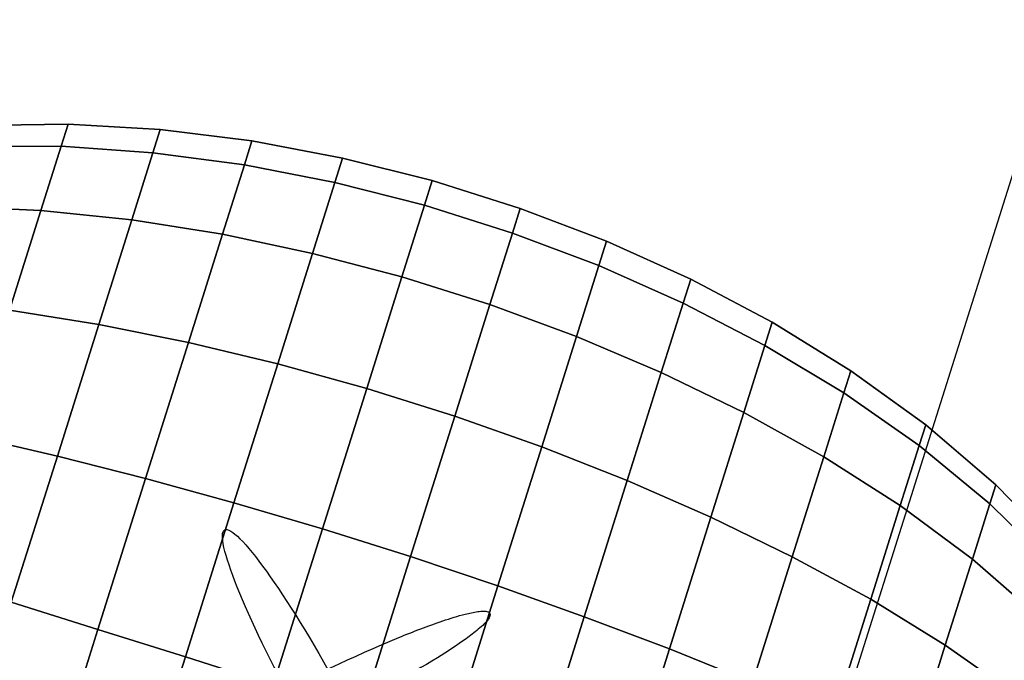
# Model space of a CAD drawing. Extents: x 7590 to 34960, y 7721 to 27806.
# Drawn here: x 25489 to 25537, y 19749 to 19780 of the extents above; entities that cross this region are included whole.
import ezdxf

# ---------------------------------------------------------------- set-up
doc = ezdxf.new("R2010")
doc.units = 0
doc.header["$LTSCALE"] = 350
doc.header["$MEASUREMENT"] = 0
doc.layers.add('PENTAGODE-XL-01', color=7, linetype='CONTINUOUS')

msp = doc.modelspace()

# ---------------------------------------------------------------- linework, layer by layer
at = {"layer": 'PENTAGODE-XL-01'}
for p, q in [((25614.546, 20017.756), (25526.906, 19739.617)), ((25490.989, 19775.302), (25486.454, 19775.233)), ((25490.989, 19775.302), (25486.454, 19775.233)), ((25486.454, 19775.233), (25490.989, 19775.302)), ((25486.454, 19775.233), (25490.989, 19775.302)), ((25490.989, 19775.302), (25490.647, 19774.217)), ((25490.647, 19774.217), (25490.989, 19775.302)), ((25490.647, 19774.217), (25490.989, 19775.302)), ((25490.989, 19775.302), (25490.647, 19774.217)), ((25490.989, 19775.302), (25490.647, 19774.217)), ((25490.647, 19774.217), (25490.989, 19775.302)), ((25490.647, 19774.217), (25490.989, 19775.302)), ((25490.989, 19775.302), (25490.647, 19774.217)), ((25495.517, 19775.042), (25490.989, 19775.302)), ((25495.517, 19775.042), (25490.989, 19775.302)), ((25490.989, 19775.302), (25495.517, 19775.042)), ((25490.989, 19775.302), (25495.517, 19775.042)), ((25495.517, 19775.042), (25495.158, 19773.905)), ((25495.158, 19773.905), (25495.517, 19775.042)), ((25495.158, 19773.905), (25495.517, 19775.042)), ((25495.517, 19775.042), (25495.158, 19773.905)), ((25495.517, 19775.042), (25495.158, 19773.905)), ((25495.158, 19773.905), (25495.517, 19775.042)), ((25495.158, 19773.905), (25495.517, 19775.042)), ((25495.517, 19775.042), (25495.158, 19773.905)), ((25500.017, 19774.48), (25495.517, 19775.042)), ((25500.017, 19774.48), (25495.517, 19775.042)), ((25495.517, 19775.042), (25500.017, 19774.48)), ((25495.517, 19775.042), (25500.017, 19774.48)), ((25500.017, 19774.48), (25499.647, 19773.305)), ((25499.647, 19773.305), (25500.017, 19774.48)), ((25499.647, 19773.305), (25500.017, 19774.48)), ((25500.017, 19774.48), (25499.647, 19773.305)), ((25500.017, 19774.48), (25499.647, 19773.305)), ((25499.647, 19773.305), (25500.017, 19774.48)), ((25499.647, 19773.305), (25500.017, 19774.48)), ((25500.017, 19774.48), (25499.647, 19773.305)), ((25504.474, 19773.639), (25500.017, 19774.48)), ((25504.474, 19773.639), (25500.017, 19774.48)), ((25500.017, 19774.48), (25504.474, 19773.639)), ((25500.017, 19774.48), (25504.474, 19773.639)), ((25486.133, 19774.215), (25490.647, 19774.217)), ((25490.647, 19774.217), (25486.133, 19774.215)), ((25490.647, 19774.217), (25486.133, 19774.215)), ((25486.133, 19774.215), (25490.647, 19774.217)), ((25490.647, 19774.217), (25486.133, 19774.215)), ((25486.133, 19774.215), (25490.647, 19774.217)), ((25486.133, 19774.215), (25490.647, 19774.217)), ((25490.647, 19774.217), (25486.133, 19774.215)), ((25490.647, 19774.217), (25489.655, 19771.069)), ((25489.655, 19771.069), (25490.647, 19774.217)), ((25489.655, 19771.069), (25490.647, 19774.217)), ((25490.647, 19774.217), (25489.655, 19771.069)), ((25490.647, 19774.217), (25489.655, 19771.069)), ((25489.655, 19771.069), (25490.647, 19774.217)), ((25489.655, 19771.069), (25490.647, 19774.217)), ((25490.647, 19774.217), (25489.655, 19771.069)), ((25490.647, 19774.217), (25495.158, 19773.905)), ((25495.158, 19773.905), (25490.647, 19774.217)), ((25495.158, 19773.905), (25490.647, 19774.217)), ((25490.647, 19774.217), (25495.158, 19773.905)), ((25495.158, 19773.905), (25490.647, 19774.217)), ((25490.647, 19774.217), (25495.158, 19773.905)), ((25490.647, 19774.217), (25495.158, 19773.905)), ((25495.158, 19773.905), (25490.647, 19774.217)), ((25495.158, 19773.905), (25494.119, 19770.606)), ((25494.119, 19770.606), (25495.158, 19773.905)), ((25494.119, 19770.606), (25495.158, 19773.905)), ((25495.158, 19773.905), (25494.119, 19770.606)), ((25495.158, 19773.905), (25494.119, 19770.606)), ((25494.119, 19770.606), (25495.158, 19773.905)), ((25494.119, 19770.606), (25495.158, 19773.905)), ((25495.158, 19773.905), (25494.119, 19770.606)), ((25495.158, 19773.905), (25499.647, 19773.305)), ((25499.647, 19773.305), (25495.158, 19773.905)), ((25499.647, 19773.305), (25495.158, 19773.905)), ((25495.158, 19773.905), (25499.647, 19773.305)), ((25499.647, 19773.305), (25495.158, 19773.905)), ((25495.158, 19773.905), (25499.647, 19773.305)), ((25495.158, 19773.905), (25499.647, 19773.305)), ((25499.647, 19773.305), (25495.158, 19773.905)), ((25499.647, 19773.305), (25498.572, 19769.895)), ((25498.572, 19769.895), (25499.647, 19773.305)), ((25498.572, 19769.895), (25499.647, 19773.305)), ((25499.647, 19773.305), (25498.572, 19769.895)), ((25499.647, 19773.305), (25498.572, 19769.895)), ((25498.572, 19769.895), (25499.647, 19773.305)), ((25498.572, 19769.895), (25499.647, 19773.305)), ((25499.647, 19773.305), (25498.572, 19769.895)), ((25499.647, 19773.305), (25504.096, 19772.439)), ((25504.096, 19772.439), (25499.647, 19773.305)), ((25504.096, 19772.439), (25499.647, 19773.305)), ((25499.647, 19773.305), (25504.096, 19772.439)), ((25504.096, 19772.439), (25499.647, 19773.305)), ((25499.647, 19773.305), (25504.096, 19772.439)), ((25499.647, 19773.305), (25504.096, 19772.439)), ((25504.096, 19772.439), (25499.647, 19773.305)), ((25504.474, 19773.639), (25504.096, 19772.439)), ((25504.096, 19772.439), (25504.474, 19773.639)), ((25504.096, 19772.439), (25504.474, 19773.639)), ((25504.474, 19773.639), (25504.096, 19772.439)), ((25504.474, 19773.639), (25504.096, 19772.439)), ((25504.096, 19772.439), (25504.474, 19773.639)), ((25504.096, 19772.439), (25504.474, 19773.639)), ((25504.474, 19773.639), (25504.096, 19772.439)), ((25508.872, 19772.532), (25504.474, 19773.639)), ((25508.872, 19772.532), (25504.474, 19773.639)), ((25504.474, 19773.639), (25508.872, 19772.532)), ((25504.474, 19773.639), (25508.872, 19772.532)), ((25504.096, 19772.439), (25502.998, 19768.956)), ((25502.998, 19768.956), (25504.096, 19772.439)), ((25502.998, 19768.956), (25504.096, 19772.439)), ((25504.096, 19772.439), (25502.998, 19768.956)), ((25504.096, 19772.439), (25502.998, 19768.956)), ((25502.998, 19768.956), (25504.096, 19772.439)), ((25502.998, 19768.956), (25504.096, 19772.439)), ((25504.096, 19772.439), (25502.998, 19768.956)), ((25504.096, 19772.439), (25508.49, 19771.32)), ((25508.49, 19771.32), (25504.096, 19772.439)), ((25508.49, 19771.32), (25504.096, 19772.439)), ((25504.096, 19772.439), (25508.49, 19771.32)), ((25508.49, 19771.32), (25504.096, 19772.439)), ((25504.096, 19772.439), (25508.49, 19771.32)), ((25504.096, 19772.439), (25508.49, 19771.32)), ((25508.49, 19771.32), (25504.096, 19772.439)), ((25508.872, 19772.532), (25508.49, 19771.32)), ((25508.49, 19771.32), (25508.872, 19772.532)), ((25508.49, 19771.32), (25508.872, 19772.532)), ((25508.872, 19772.532), (25508.49, 19771.32)), ((25508.872, 19772.532), (25508.49, 19771.32)), ((25508.49, 19771.32), (25508.872, 19772.532)), ((25508.49, 19771.32), (25508.872, 19772.532)), ((25508.872, 19772.532), (25508.49, 19771.32)), ((25513.198, 19771.169), (25508.872, 19772.532)), ((25513.198, 19771.169), (25508.872, 19772.532)), ((25508.872, 19772.532), (25513.198, 19771.169)), ((25508.872, 19772.532), (25513.198, 19771.169)), ((25485.202, 19771.26), (25489.655, 19771.069)), ((25489.655, 19771.069), (25485.202, 19771.26)), ((25489.655, 19771.069), (25485.202, 19771.26)), ((25485.202, 19771.26), (25489.655, 19771.069)), ((25489.655, 19771.069), (25485.202, 19771.26)), ((25485.202, 19771.26), (25489.655, 19771.069)), ((25485.202, 19771.26), (25489.655, 19771.069)), ((25489.655, 19771.069), (25485.202, 19771.26)), ((25489.655, 19771.069), (25488.11, 19766.165)), ((25488.11, 19766.165), (25489.655, 19771.069)), ((25488.11, 19766.165), (25489.655, 19771.069)), ((25489.655, 19771.069), (25488.11, 19766.165)), ((25489.655, 19771.069), (25488.11, 19766.165)), ((25488.11, 19766.165), (25489.655, 19771.069)), ((25488.11, 19766.165), (25489.655, 19771.069)), ((25489.655, 19771.069), (25488.11, 19766.165)), ((25489.655, 19771.069), (25494.119, 19770.606)), ((25494.119, 19770.606), (25489.655, 19771.069)), ((25494.119, 19770.606), (25489.655, 19771.069)), ((25489.655, 19771.069), (25494.119, 19770.606)), ((25494.119, 19770.606), (25489.655, 19771.069)), ((25489.655, 19771.069), (25494.119, 19770.606)), ((25489.655, 19771.069), (25494.119, 19770.606)), ((25494.119, 19770.606), (25489.655, 19771.069)), ((25508.49, 19771.32), (25507.381, 19767.801)), ((25507.381, 19767.801), (25508.49, 19771.32)), ((25507.381, 19767.801), (25508.49, 19771.32)), ((25508.49, 19771.32), (25507.381, 19767.801)), ((25508.49, 19771.32), (25507.381, 19767.801)), ((25507.381, 19767.801), (25508.49, 19771.32)), ((25507.381, 19767.801), (25508.49, 19771.32)), ((25508.49, 19771.32), (25507.381, 19767.801)), ((25508.49, 19771.32), (25512.816, 19769.956)), ((25512.816, 19769.956), (25508.49, 19771.32)), ((25512.816, 19769.956), (25508.49, 19771.32)), ((25508.49, 19771.32), (25512.816, 19769.956)), ((25512.816, 19769.956), (25508.49, 19771.32)), ((25508.49, 19771.32), (25512.816, 19769.956)), ((25508.49, 19771.32), (25512.816, 19769.956)), ((25512.816, 19769.956), (25508.49, 19771.32)), ((25513.198, 19771.169), (25512.816, 19769.956)), ((25512.816, 19769.956), (25513.198, 19771.169)), ((25512.816, 19769.956), (25513.198, 19771.169)), ((25513.198, 19771.169), (25512.816, 19769.956)), ((25513.198, 19771.169), (25512.816, 19769.956)), ((25512.816, 19769.956), (25513.198, 19771.169)), ((25512.816, 19769.956), (25513.198, 19771.169)), ((25513.198, 19771.169), (25512.816, 19769.956)), ((25517.436, 19769.554), (25513.198, 19771.169)), ((25517.436, 19769.554), (25513.198, 19771.169)), ((25513.198, 19771.169), (25517.436, 19769.554)), ((25513.198, 19771.169), (25517.436, 19769.554)), ((25494.119, 19770.606), (25492.5, 19765.467)), ((25492.5, 19765.467), (25494.119, 19770.606)), ((25492.5, 19765.467), (25494.119, 19770.606)), ((25494.119, 19770.606), (25492.5, 19765.467)), ((25494.119, 19770.606), (25492.5, 19765.467)), ((25492.5, 19765.467), (25494.119, 19770.606)), ((25492.5, 19765.467), (25494.119, 19770.606)), ((25494.119, 19770.606), (25492.5, 19765.467)), ((25494.119, 19770.606), (25498.572, 19769.895)), ((25498.572, 19769.895), (25494.119, 19770.606)), ((25498.572, 19769.895), (25494.119, 19770.606)), ((25494.119, 19770.606), (25498.572, 19769.895)), ((25498.572, 19769.895), (25494.119, 19770.606)), ((25494.119, 19770.606), (25498.572, 19769.895)), ((25494.119, 19770.606), (25498.572, 19769.895)), ((25498.572, 19769.895), (25494.119, 19770.606)), ((25512.816, 19769.956), (25511.707, 19766.438)), ((25511.707, 19766.438), (25512.816, 19769.956)), ((25511.707, 19766.438), (25512.816, 19769.956)), ((25512.816, 19769.956), (25511.707, 19766.438)), ((25512.816, 19769.956), (25511.707, 19766.438)), ((25511.707, 19766.438), (25512.816, 19769.956)), ((25511.707, 19766.438), (25512.816, 19769.956)), ((25512.816, 19769.956), (25511.707, 19766.438)), ((25512.816, 19769.956), (25517.058, 19768.354)), ((25517.058, 19768.354), (25512.816, 19769.956)), ((25517.058, 19768.354), (25512.816, 19769.956)), ((25512.816, 19769.956), (25517.058, 19768.354)), ((25517.058, 19768.354), (25512.816, 19769.956)), ((25512.816, 19769.956), (25517.058, 19768.354)), ((25512.816, 19769.956), (25517.058, 19768.354)), ((25517.058, 19768.354), (25512.816, 19769.956)), ((25498.572, 19769.895), (25496.899, 19764.584)), ((25496.899, 19764.584), (25498.572, 19769.895)), ((25496.899, 19764.584), (25498.572, 19769.895)), ((25498.572, 19769.895), (25496.899, 19764.584)), ((25498.572, 19769.895), (25496.899, 19764.584)), ((25496.899, 19764.584), (25498.572, 19769.895)), ((25496.899, 19764.584), (25498.572, 19769.895)), ((25498.572, 19769.895), (25496.899, 19764.584)), ((25498.572, 19769.895), (25502.998, 19768.956)), ((25502.998, 19768.956), (25498.572, 19769.895)), ((25502.998, 19768.956), (25498.572, 19769.895)), ((25498.572, 19769.895), (25502.998, 19768.956)), ((25502.998, 19768.956), (25498.572, 19769.895)), ((25498.572, 19769.895), (25502.998, 19768.956)), ((25498.572, 19769.895), (25502.998, 19768.956)), ((25502.998, 19768.956), (25498.572, 19769.895)), ((25517.436, 19769.554), (25517.058, 19768.354)), ((25517.058, 19768.354), (25517.436, 19769.554)), ((25517.058, 19768.354), (25517.436, 19769.554)), ((25517.436, 19769.554), (25517.058, 19768.354)), ((25517.436, 19769.554), (25517.058, 19768.354)), ((25517.058, 19768.354), (25517.436, 19769.554)), ((25517.058, 19768.354), (25517.436, 19769.554)), ((25517.436, 19769.554), (25517.058, 19768.354)), ((25521.57, 19767.689), (25517.436, 19769.554)), ((25521.57, 19767.689), (25517.436, 19769.554)), ((25517.436, 19769.554), (25521.57, 19767.689)), ((25517.436, 19769.554), (25521.57, 19767.689)), ((25502.998, 19768.956), (25501.289, 19763.532)), ((25501.289, 19763.532), (25502.998, 19768.956)), ((25501.289, 19763.532), (25502.998, 19768.956)), ((25502.998, 19768.956), (25501.289, 19763.532)), ((25502.998, 19768.956), (25501.289, 19763.532)), ((25501.289, 19763.532), (25502.998, 19768.956)), ((25501.289, 19763.532), (25502.998, 19768.956)), ((25502.998, 19768.956), (25501.289, 19763.532)), ((25502.998, 19768.956), (25507.381, 19767.801)), ((25507.381, 19767.801), (25502.998, 19768.956)), ((25507.381, 19767.801), (25502.998, 19768.956)), ((25502.998, 19768.956), (25507.381, 19767.801)), ((25507.381, 19767.801), (25502.998, 19768.956)), ((25502.998, 19768.956), (25507.381, 19767.801)), ((25502.998, 19768.956), (25507.381, 19767.801)), ((25507.381, 19767.801), (25502.998, 19768.956)), ((25517.058, 19768.354), (25515.961, 19764.872)), ((25515.961, 19764.872), (25517.058, 19768.354)), ((25515.961, 19764.872), (25517.058, 19768.354)), ((25517.058, 19768.354), (25515.961, 19764.872)), ((25517.058, 19768.354), (25515.961, 19764.872)), ((25515.961, 19764.872), (25517.058, 19768.354)), ((25515.961, 19764.872), (25517.058, 19768.354)), ((25517.058, 19768.354), (25515.961, 19764.872)), ((25517.058, 19768.354), (25521.2, 19766.514)), ((25521.2, 19766.514), (25517.058, 19768.354)), ((25521.2, 19766.514), (25517.058, 19768.354)), ((25517.058, 19768.354), (25521.2, 19766.514)), ((25521.2, 19766.514), (25517.058, 19768.354)), ((25517.058, 19768.354), (25521.2, 19766.514)), ((25517.058, 19768.354), (25521.2, 19766.514)), ((25521.2, 19766.514), (25517.058, 19768.354)), ((25507.381, 19767.801), (25505.654, 19762.32)), ((25505.654, 19762.32), (25507.381, 19767.801)), ((25505.654, 19762.32), (25507.381, 19767.801)), ((25507.381, 19767.801), (25505.654, 19762.32)), ((25507.381, 19767.801), (25505.654, 19762.32)), ((25505.654, 19762.32), (25507.381, 19767.801)), ((25505.654, 19762.32), (25507.381, 19767.801)), ((25507.381, 19767.801), (25505.654, 19762.32)), ((25507.381, 19767.801), (25511.707, 19766.438)), ((25511.707, 19766.438), (25507.381, 19767.801)), ((25511.707, 19766.438), (25507.381, 19767.801)), ((25507.381, 19767.801), (25511.707, 19766.438)), ((25511.707, 19766.438), (25507.381, 19767.801)), ((25507.381, 19767.801), (25511.707, 19766.438)), ((25507.381, 19767.801), (25511.707, 19766.438)), ((25511.707, 19766.438), (25507.381, 19767.801)), ((25521.57, 19767.689), (25521.2, 19766.514)), ((25521.2, 19766.514), (25521.57, 19767.689)), ((25521.2, 19766.514), (25521.57, 19767.689)), ((25521.57, 19767.689), (25521.2, 19766.514)), ((25521.57, 19767.689), (25521.2, 19766.514)), ((25521.2, 19766.514), (25521.57, 19767.689)), ((25521.2, 19766.514), (25521.57, 19767.689)), ((25521.57, 19767.689), (25521.2, 19766.514)), ((25525.58, 19765.569), (25521.57, 19767.689)), ((25525.58, 19765.569), (25521.57, 19767.689)), ((25521.57, 19767.689), (25525.58, 19765.569)), ((25521.57, 19767.689), (25525.58, 19765.569)), ((25488.11, 19766.165), (25492.5, 19765.467)), ((25492.5, 19765.467), (25488.11, 19766.165)), ((25492.5, 19765.467), (25488.11, 19766.165)), ((25488.11, 19766.165), (25492.5, 19765.467)), ((25492.5, 19765.467), (25488.11, 19766.165)), ((25488.11, 19766.165), (25492.5, 19765.467)), ((25488.11, 19766.165), (25492.5, 19765.467)), ((25492.5, 19765.467), (25488.11, 19766.165)), ((25511.707, 19766.438), (25509.98, 19760.957)), ((25509.98, 19760.957), (25511.707, 19766.438)), ((25509.98, 19760.957), (25511.707, 19766.438)), ((25511.707, 19766.438), (25509.98, 19760.957)), ((25511.707, 19766.438), (25509.98, 19760.957)), ((25509.98, 19760.957), (25511.707, 19766.438)), ((25509.98, 19760.957), (25511.707, 19766.438)), ((25511.707, 19766.438), (25509.98, 19760.957)), ((25511.707, 19766.438), (25515.961, 19764.872)), ((25515.961, 19764.872), (25511.707, 19766.438)), ((25515.961, 19764.872), (25511.707, 19766.438)), ((25511.707, 19766.438), (25515.961, 19764.872)), ((25515.961, 19764.872), (25511.707, 19766.438)), ((25511.707, 19766.438), (25515.961, 19764.872)), ((25511.707, 19766.438), (25515.961, 19764.872)), ((25515.961, 19764.872), (25511.707, 19766.438)), ((25521.2, 19766.514), (25520.126, 19763.104)), ((25520.126, 19763.104), (25521.2, 19766.514)), ((25520.126, 19763.104), (25521.2, 19766.514)), ((25521.2, 19766.514), (25520.126, 19763.104)), ((25521.2, 19766.514), (25520.126, 19763.104)), ((25520.126, 19763.104), (25521.2, 19766.514)), ((25520.126, 19763.104), (25521.2, 19766.514)), ((25521.2, 19766.514), (25520.126, 19763.104)), ((25521.2, 19766.514), (25525.221, 19764.432)), ((25525.221, 19764.432), (25521.2, 19766.514)), ((25525.221, 19764.432), (25521.2, 19766.514)), ((25521.2, 19766.514), (25525.221, 19764.432)), ((25525.221, 19764.432), (25521.2, 19766.514)), ((25521.2, 19766.514), (25525.221, 19764.432)), ((25521.2, 19766.514), (25525.221, 19764.432)), ((25525.221, 19764.432), (25521.2, 19766.514)), ((25525.58, 19765.569), (25525.221, 19764.432)), ((25525.221, 19764.432), (25525.58, 19765.569)), ((25525.221, 19764.432), (25525.58, 19765.569)), ((25525.58, 19765.569), (25525.221, 19764.432)), ((25525.58, 19765.569), (25525.221, 19764.432)), ((25525.221, 19764.432), (25525.58, 19765.569)), ((25525.221, 19764.432), (25525.58, 19765.569)), ((25525.58, 19765.569), (25525.221, 19764.432)), ((25529.439, 19763.187), (25525.58, 19765.569)), ((25529.439, 19763.187), (25525.58, 19765.569)), ((25525.58, 19765.569), (25529.439, 19763.187)), ((25525.58, 19765.569), (25529.439, 19763.187)), ((25492.5, 19765.467), (25490.459, 19758.992)), ((25490.459, 19758.992), (25492.5, 19765.467)), ((25490.459, 19758.992), (25492.5, 19765.467)), ((25492.5, 19765.467), (25490.459, 19758.992)), ((25492.5, 19765.467), (25490.459, 19758.992)), ((25490.459, 19758.992), (25492.5, 19765.467)), ((25490.459, 19758.992), (25492.5, 19765.467)), ((25492.5, 19765.467), (25490.459, 19758.992)), ((25492.5, 19765.467), (25496.899, 19764.584)), ((25496.899, 19764.584), (25492.5, 19765.467)), ((25496.899, 19764.584), (25492.5, 19765.467)), ((25492.5, 19765.467), (25496.899, 19764.584)), ((25496.899, 19764.584), (25492.5, 19765.467)), ((25492.5, 19765.467), (25496.899, 19764.584)), ((25492.5, 19765.467), (25496.899, 19764.584)), ((25496.899, 19764.584), (25492.5, 19765.467)), ((25515.961, 19764.872), (25514.252, 19759.447)), ((25514.252, 19759.447), (25515.961, 19764.872)), ((25514.252, 19759.447), (25515.961, 19764.872)), ((25515.961, 19764.872), (25514.252, 19759.447)), ((25515.961, 19764.872), (25514.252, 19759.447)), ((25514.252, 19759.447), (25515.961, 19764.872)), ((25514.252, 19759.447), (25515.961, 19764.872)), ((25515.961, 19764.872), (25514.252, 19759.447)), ((25515.961, 19764.872), (25520.126, 19763.104)), ((25520.126, 19763.104), (25515.961, 19764.872)), ((25520.126, 19763.104), (25515.961, 19764.872)), ((25515.961, 19764.872), (25520.126, 19763.104)), ((25520.126, 19763.104), (25515.961, 19764.872)), ((25515.961, 19764.872), (25520.126, 19763.104)), ((25515.961, 19764.872), (25520.126, 19763.104)), ((25520.126, 19763.104), (25515.961, 19764.872)), ((25496.899, 19764.584), (25494.79, 19757.892)), ((25494.79, 19757.892), (25496.899, 19764.584)), ((25494.79, 19757.892), (25496.899, 19764.584)), ((25496.899, 19764.584), (25494.79, 19757.892)), ((25496.899, 19764.584), (25494.79, 19757.892)), ((25494.79, 19757.892), (25496.899, 19764.584)), ((25494.79, 19757.892), (25496.899, 19764.584)), ((25496.899, 19764.584), (25494.79, 19757.892)), ((25496.899, 19764.584), (25501.289, 19763.532)), ((25501.289, 19763.532), (25496.899, 19764.584)), ((25501.289, 19763.532), (25496.899, 19764.584)), ((25496.899, 19764.584), (25501.289, 19763.532)), ((25501.289, 19763.532), (25496.899, 19764.584)), ((25496.899, 19764.584), (25501.289, 19763.532)), ((25496.899, 19764.584), (25501.289, 19763.532)), ((25501.289, 19763.532), (25496.899, 19764.584)), ((25525.221, 19764.432), (25524.182, 19761.133)), ((25524.182, 19761.133), (25525.221, 19764.432)), ((25524.182, 19761.133), (25525.221, 19764.432)), ((25525.221, 19764.432), (25524.182, 19761.133)), ((25525.221, 19764.432), (25524.182, 19761.133)), ((25524.182, 19761.133), (25525.221, 19764.432)), ((25524.182, 19761.133), (25525.221, 19764.432)), ((25525.221, 19764.432), (25524.182, 19761.133)), ((25525.221, 19764.432), (25529.097, 19762.102)), ((25529.097, 19762.102), (25525.221, 19764.432)), ((25529.097, 19762.102), (25525.221, 19764.432)), ((25525.221, 19764.432), (25529.097, 19762.102)), ((25529.097, 19762.102), (25525.221, 19764.432)), ((25525.221, 19764.432), (25529.097, 19762.102)), ((25525.221, 19764.432), (25529.097, 19762.102)), ((25529.097, 19762.102), (25525.221, 19764.432)), ((25501.289, 19763.532), (25499.135, 19756.696)), ((25499.135, 19756.696), (25501.289, 19763.532)), ((25499.135, 19756.696), (25501.289, 19763.532)), ((25501.289, 19763.532), (25499.135, 19756.696)), ((25501.289, 19763.532), (25499.135, 19756.696)), ((25499.135, 19756.696), (25501.289, 19763.532)), ((25499.135, 19756.696), (25501.289, 19763.532)), ((25501.289, 19763.532), (25499.135, 19756.696)), ((25501.289, 19763.532), (25505.654, 19762.32)), ((25505.654, 19762.32), (25501.289, 19763.532)), ((25505.654, 19762.32), (25501.289, 19763.532)), ((25501.289, 19763.532), (25505.654, 19762.32)), ((25505.654, 19762.32), (25501.289, 19763.532)), ((25501.289, 19763.532), (25505.654, 19762.32)), ((25501.289, 19763.532), (25505.654, 19762.32)), ((25505.654, 19762.32), (25501.289, 19763.532)), ((25529.439, 19763.187), (25529.097, 19762.102)), ((25529.097, 19762.102), (25529.439, 19763.187)), ((25529.097, 19762.102), (25529.439, 19763.187)), ((25529.439, 19763.187), (25529.097, 19762.102)), ((25529.439, 19763.187), (25529.097, 19762.102)), ((25529.097, 19762.102), (25529.439, 19763.187)), ((25529.097, 19762.102), (25529.439, 19763.187)), ((25529.439, 19763.187), (25529.097, 19762.102)), ((25533.115, 19760.531), (25529.439, 19763.187)), ((25533.115, 19760.531), (25529.439, 19763.187)), ((25529.439, 19763.187), (25533.115, 19760.531)), ((25529.439, 19763.187), (25533.115, 19760.531)), ((25520.126, 19763.104), (25518.452, 19757.793)), ((25518.452, 19757.793), (25520.126, 19763.104)), ((25518.452, 19757.793), (25520.126, 19763.104)), ((25520.126, 19763.104), (25518.452, 19757.793)), ((25520.126, 19763.104), (25518.452, 19757.793)), ((25518.452, 19757.793), (25520.126, 19763.104)), ((25518.452, 19757.793), (25520.126, 19763.104)), ((25520.126, 19763.104), (25518.452, 19757.793)), ((25520.126, 19763.104), (25524.182, 19761.133)), ((25524.182, 19761.133), (25520.126, 19763.104)), ((25524.182, 19761.133), (25520.126, 19763.104)), ((25520.126, 19763.104), (25524.182, 19761.133)), ((25524.182, 19761.133), (25520.126, 19763.104)), ((25520.126, 19763.104), (25524.182, 19761.133)), ((25520.126, 19763.104), (25524.182, 19761.133)), ((25524.182, 19761.133), (25520.126, 19763.104)), ((25505.654, 19762.32), (25503.478, 19755.414)), ((25503.478, 19755.414), (25505.654, 19762.32)), ((25503.478, 19755.414), (25505.654, 19762.32)), ((25505.654, 19762.32), (25503.478, 19755.414)), ((25505.654, 19762.32), (25503.478, 19755.414)), ((25503.478, 19755.414), (25505.654, 19762.32)), ((25503.478, 19755.414), (25505.654, 19762.32)), ((25505.654, 19762.32), (25503.478, 19755.414)), ((25505.654, 19762.32), (25509.98, 19760.957)), ((25509.98, 19760.957), (25505.654, 19762.32)), ((25509.98, 19760.957), (25505.654, 19762.32)), ((25505.654, 19762.32), (25509.98, 19760.957)), ((25509.98, 19760.957), (25505.654, 19762.32)), ((25505.654, 19762.32), (25509.98, 19760.957)), ((25505.654, 19762.32), (25509.98, 19760.957)), ((25509.98, 19760.957), (25505.654, 19762.32)), ((25529.097, 19762.102), (25528.105, 19758.953)), ((25528.105, 19758.953), (25529.097, 19762.102)), ((25528.105, 19758.953), (25529.097, 19762.102)), ((25529.097, 19762.102), (25528.105, 19758.953)), ((25529.097, 19762.102), (25528.105, 19758.953)), ((25528.105, 19758.953), (25529.097, 19762.102)), ((25528.105, 19758.953), (25529.097, 19762.102)), ((25529.097, 19762.102), (25528.105, 19758.953)), ((25529.097, 19762.102), (25532.794, 19759.513)), ((25532.794, 19759.513), (25529.097, 19762.102)), ((25532.794, 19759.513), (25529.097, 19762.102)), ((25529.097, 19762.102), (25532.794, 19759.513)), ((25532.794, 19759.513), (25529.097, 19762.102)), ((25529.097, 19762.102), (25532.794, 19759.513)), ((25529.097, 19762.102), (25532.794, 19759.513)), ((25532.794, 19759.513), (25529.097, 19762.102)), ((25509.98, 19760.957), (25507.804, 19754.051)), ((25507.804, 19754.051), (25509.98, 19760.957)), ((25507.804, 19754.051), (25509.98, 19760.957)), ((25509.98, 19760.957), (25507.804, 19754.051)), ((25509.98, 19760.957), (25507.804, 19754.051)), ((25507.804, 19754.051), (25509.98, 19760.957)), ((25507.804, 19754.051), (25509.98, 19760.957)), ((25509.98, 19760.957), (25507.804, 19754.051)), ((25509.98, 19760.957), (25514.252, 19759.447)), ((25514.252, 19759.447), (25509.98, 19760.957)), ((25514.252, 19759.447), (25509.98, 19760.957)), ((25509.98, 19760.957), (25514.252, 19759.447)), ((25514.252, 19759.447), (25509.98, 19760.957)), ((25509.98, 19760.957), (25514.252, 19759.447)), ((25509.98, 19760.957), (25514.252, 19759.447)), ((25514.252, 19759.447), (25509.98, 19760.957)), ((25524.182, 19761.133), (25522.563, 19755.994)), ((25522.563, 19755.994), (25524.182, 19761.133)), ((25522.563, 19755.994), (25524.182, 19761.133)), ((25524.182, 19761.133), (25522.563, 19755.994)), ((25524.182, 19761.133), (25522.563, 19755.994)), ((25522.563, 19755.994), (25524.182, 19761.133)), ((25522.563, 19755.994), (25524.182, 19761.133)), ((25524.182, 19761.133), (25522.563, 19755.994)), ((25524.182, 19761.133), (25528.105, 19758.953)), ((25528.105, 19758.953), (25524.182, 19761.133)), ((25528.105, 19758.953), (25524.182, 19761.133)), ((25524.182, 19761.133), (25528.105, 19758.953)), ((25528.105, 19758.953), (25524.182, 19761.133)), ((25524.182, 19761.133), (25528.105, 19758.953)), ((25524.182, 19761.133), (25528.105, 19758.953)), ((25528.105, 19758.953), (25524.182, 19761.133)), ((25533.115, 19760.531), (25532.794, 19759.513)), ((25532.794, 19759.513), (25533.115, 19760.531)), ((25532.794, 19759.513), (25533.115, 19760.531)), ((25533.115, 19760.531), (25532.794, 19759.513)), ((25533.115, 19760.531), (25532.794, 19759.513)), ((25532.794, 19759.513), (25533.115, 19760.531)), ((25532.794, 19759.513), (25533.115, 19760.531)), ((25533.115, 19760.531), (25532.794, 19759.513)), ((25536.562, 19757.584), (25533.115, 19760.531)), ((25536.562, 19757.584), (25533.115, 19760.531)), ((25533.115, 19760.531), (25536.562, 19757.584)), ((25533.115, 19760.531), (25536.562, 19757.584)), ((25486.162, 19759.985), (25490.459, 19758.992)), ((25490.459, 19758.992), (25486.162, 19759.985)), ((25490.459, 19758.992), (25486.162, 19759.985)), ((25486.162, 19759.985), (25490.459, 19758.992)), ((25490.459, 19758.992), (25486.162, 19759.985)), ((25486.162, 19759.985), (25490.459, 19758.992)), ((25486.162, 19759.985), (25490.459, 19758.992)), ((25490.459, 19758.992), (25486.162, 19759.985)), ((25514.252, 19759.447), (25512.098, 19752.612)), ((25512.098, 19752.612), (25514.252, 19759.447)), ((25512.098, 19752.612), (25514.252, 19759.447)), ((25514.252, 19759.447), (25512.098, 19752.612)), ((25514.252, 19759.447), (25512.098, 19752.612)), ((25512.098, 19752.612), (25514.252, 19759.447)), ((25512.098, 19752.612), (25514.252, 19759.447)), ((25514.252, 19759.447), (25512.098, 19752.612)), ((25514.252, 19759.447), (25518.452, 19757.793)), ((25518.452, 19757.793), (25514.252, 19759.447)), ((25518.452, 19757.793), (25514.252, 19759.447)), ((25514.252, 19759.447), (25518.452, 19757.793)), ((25518.452, 19757.793), (25514.252, 19759.447)), ((25514.252, 19759.447), (25518.452, 19757.793)), ((25514.252, 19759.447), (25518.452, 19757.793)), ((25518.452, 19757.793), (25514.252, 19759.447)), ((25532.794, 19759.513), (25531.863, 19756.558)), ((25531.863, 19756.558), (25532.794, 19759.513)), ((25531.863, 19756.558), (25532.794, 19759.513)), ((25532.794, 19759.513), (25531.863, 19756.558)), ((25532.794, 19759.513), (25531.863, 19756.558)), ((25531.863, 19756.558), (25532.794, 19759.513)), ((25531.863, 19756.558), (25532.794, 19759.513)), ((25532.794, 19759.513), (25531.863, 19756.558)), ((25532.794, 19759.513), (25536.267, 19756.649)), ((25536.267, 19756.649), (25532.794, 19759.513)), ((25536.267, 19756.649), (25532.794, 19759.513)), ((25532.794, 19759.513), (25536.267, 19756.649)), ((25536.267, 19756.649), (25532.794, 19759.513)), ((25532.794, 19759.513), (25536.267, 19756.649)), ((25532.794, 19759.513), (25536.267, 19756.649)), ((25536.267, 19756.649), (25532.794, 19759.513)), ((25490.459, 19758.992), (25488.198, 19751.814)), ((25488.198, 19751.814), (25490.459, 19758.992)), ((25488.198, 19751.814), (25490.459, 19758.992)), ((25490.459, 19758.992), (25488.198, 19751.814)), ((25490.459, 19758.992), (25488.198, 19751.814)), ((25488.198, 19751.814), (25490.459, 19758.992)), ((25488.198, 19751.814), (25490.459, 19758.992)), ((25490.459, 19758.992), (25488.198, 19751.814)), ((25490.459, 19758.992), (25494.79, 19757.892)), ((25494.79, 19757.892), (25490.459, 19758.992)), ((25494.79, 19757.892), (25490.459, 19758.992)), ((25490.459, 19758.992), (25494.79, 19757.892)), ((25494.79, 19757.892), (25490.459, 19758.992)), ((25490.459, 19758.992), (25494.79, 19757.892)), ((25490.459, 19758.992), (25494.79, 19757.892)), ((25494.79, 19757.892), (25490.459, 19758.992)), ((25528.105, 19758.953), (25526.56, 19754.049)), ((25526.56, 19754.049), (25528.105, 19758.953)), ((25526.56, 19754.049), (25528.105, 19758.953)), ((25528.105, 19758.953), (25526.56, 19754.049)), ((25528.105, 19758.953), (25526.56, 19754.049)), ((25526.56, 19754.049), (25528.105, 19758.953)), ((25526.56, 19754.049), (25528.105, 19758.953)), ((25528.105, 19758.953), (25526.56, 19754.049)), ((25528.105, 19758.953), (25531.863, 19756.558)), ((25531.863, 19756.558), (25528.105, 19758.953)), ((25531.863, 19756.558), (25528.105, 19758.953)), ((25528.105, 19758.953), (25531.863, 19756.558)), ((25531.863, 19756.558), (25528.105, 19758.953)), ((25528.105, 19758.953), (25531.863, 19756.558)), ((25528.105, 19758.953), (25531.863, 19756.558)), ((25531.863, 19756.558), (25528.105, 19758.953)), ((25494.79, 19757.892), (25492.452, 19750.473)), ((25492.452, 19750.473), (25494.79, 19757.892)), ((25492.452, 19750.473), (25494.79, 19757.892)), ((25494.79, 19757.892), (25492.452, 19750.473)), ((25494.79, 19757.892), (25492.452, 19750.473)), ((25492.452, 19750.473), (25494.79, 19757.892)), ((25492.452, 19750.473), (25494.79, 19757.892)), ((25494.79, 19757.892), (25492.452, 19750.473)), ((25494.79, 19757.892), (25499.135, 19756.696)), ((25499.135, 19756.696), (25494.79, 19757.892)), ((25499.135, 19756.696), (25494.79, 19757.892)), ((25494.79, 19757.892), (25499.135, 19756.696)), ((25499.135, 19756.696), (25494.79, 19757.892)), ((25494.79, 19757.892), (25499.135, 19756.696)), ((25494.79, 19757.892), (25499.135, 19756.696)), ((25499.135, 19756.696), (25494.79, 19757.892)), ((25518.452, 19757.793), (25516.343, 19751.1)), ((25516.343, 19751.1), (25518.452, 19757.793)), ((25516.343, 19751.1), (25518.452, 19757.793)), ((25518.452, 19757.793), (25516.343, 19751.1)), ((25518.452, 19757.793), (25516.343, 19751.1)), ((25516.343, 19751.1), (25518.452, 19757.793)), ((25516.343, 19751.1), (25518.452, 19757.793)), ((25518.452, 19757.793), (25516.343, 19751.1)), ((25518.452, 19757.793), (25522.563, 19755.994)), ((25522.563, 19755.994), (25518.452, 19757.793)), ((25522.563, 19755.994), (25518.452, 19757.793)), ((25518.452, 19757.793), (25522.563, 19755.994)), ((25522.563, 19755.994), (25518.452, 19757.793)), ((25518.452, 19757.793), (25522.563, 19755.994)), ((25518.452, 19757.793), (25522.563, 19755.994)), ((25522.563, 19755.994), (25518.452, 19757.793)), ((25536.562, 19757.584), (25536.267, 19756.649)), ((25536.267, 19756.649), (25536.562, 19757.584)), ((25536.267, 19756.649), (25536.562, 19757.584)), ((25536.562, 19757.584), (25536.267, 19756.649)), ((25536.562, 19757.584), (25536.267, 19756.649)), ((25536.267, 19756.649), (25536.562, 19757.584)), ((25536.267, 19756.649), (25536.562, 19757.584)), ((25536.562, 19757.584), (25536.267, 19756.649)), ((25539.716, 19754.327), (25536.562, 19757.584)), ((25539.716, 19754.327), (25536.562, 19757.584)), ((25536.562, 19757.584), (25539.716, 19754.327)), ((25536.562, 19757.584), (25539.716, 19754.327)), ((25499.135, 19756.696), (25496.748, 19749.12)), ((25496.748, 19749.12), (25499.135, 19756.696)), ((25496.748, 19749.12), (25499.135, 19756.696)), ((25499.135, 19756.696), (25496.748, 19749.12)), ((25499.135, 19756.696), (25496.748, 19749.12)), ((25496.748, 19749.12), (25499.135, 19756.696)), ((25496.748, 19749.12), (25499.135, 19756.696)), ((25499.135, 19756.696), (25496.748, 19749.12)), ((25499.135, 19756.696), (25503.478, 19755.414)), ((25503.478, 19755.414), (25499.135, 19756.696)), ((25503.478, 19755.414), (25499.135, 19756.696)), ((25499.135, 19756.696), (25503.478, 19755.414)), ((25503.478, 19755.414), (25499.135, 19756.696)), ((25499.135, 19756.696), (25503.478, 19755.414)), ((25499.135, 19756.696), (25503.478, 19755.414)), ((25503.478, 19755.414), (25499.135, 19756.696)), ((25531.863, 19756.558), (25530.413, 19751.955)), ((25530.413, 19751.955), (25531.863, 19756.558)), ((25530.413, 19751.955), (25531.863, 19756.558)), ((25531.863, 19756.558), (25530.413, 19751.955)), ((25531.863, 19756.558), (25530.413, 19751.955)), ((25530.413, 19751.955), (25531.863, 19756.558)), ((25530.413, 19751.955), (25531.863, 19756.558)), ((25531.863, 19756.558), (25530.413, 19751.955)), ((25531.863, 19756.558), (25535.412, 19753.934)), ((25535.412, 19753.934), (25531.863, 19756.558)), ((25535.412, 19753.934), (25531.863, 19756.558)), ((25531.863, 19756.558), (25535.412, 19753.934)), ((25535.412, 19753.934), (25531.863, 19756.558)), ((25531.863, 19756.558), (25535.412, 19753.934)), ((25531.863, 19756.558), (25535.412, 19753.934)), ((25535.412, 19753.934), (25531.863, 19756.558)), ((25536.267, 19756.649), (25535.412, 19753.934)), ((25535.412, 19753.934), (25536.267, 19756.649)), ((25535.412, 19753.934), (25536.267, 19756.649)), ((25536.267, 19756.649), (25535.412, 19753.934)), ((25536.267, 19756.649), (25535.412, 19753.934)), ((25535.412, 19753.934), (25536.267, 19756.649)), ((25535.412, 19753.934), (25536.267, 19756.649)), ((25536.267, 19756.649), (25535.412, 19753.934)), ((25536.267, 19756.649), (25539.453, 19753.492)), ((25539.453, 19753.492), (25536.267, 19756.649)), ((25539.453, 19753.492), (25536.267, 19756.649)), ((25536.267, 19756.649), (25539.453, 19753.492)), ((25539.453, 19753.492), (25536.267, 19756.649)), ((25536.267, 19756.649), (25539.453, 19753.492)), ((25536.267, 19756.649), (25539.453, 19753.492)), ((25539.453, 19753.492), (25536.267, 19756.649)), ((25522.563, 19755.994), (25520.522, 19749.519)), ((25520.522, 19749.519), (25522.563, 19755.994)), ((25520.522, 19749.519), (25522.563, 19755.994)), ((25522.563, 19755.994), (25520.522, 19749.519)), ((25522.563, 19755.994), (25520.522, 19749.519)), ((25520.522, 19749.519), (25522.563, 19755.994)), ((25520.522, 19749.519), (25522.563, 19755.994)), ((25522.563, 19755.994), (25520.522, 19749.519)), ((25522.563, 19755.994), (25526.56, 19754.049)), ((25526.56, 19754.049), (25522.563, 19755.994)), ((25526.56, 19754.049), (25522.563, 19755.994)), ((25522.563, 19755.994), (25526.56, 19754.049)), ((25526.56, 19754.049), (25522.563, 19755.994)), ((25522.563, 19755.994), (25526.56, 19754.049)), ((25522.563, 19755.994), (25526.56, 19754.049)), ((25526.56, 19754.049), (25522.563, 19755.994)), ((25503.478, 19755.414), (25501.066, 19747.759)), ((25501.066, 19747.759), (25503.478, 19755.414)), ((25501.066, 19747.759), (25503.478, 19755.414)), ((25503.478, 19755.414), (25501.066, 19747.759)), ((25503.478, 19755.414), (25501.066, 19747.759)), ((25501.066, 19747.759), (25503.478, 19755.414)), ((25501.066, 19747.759), (25503.478, 19755.414)), ((25503.478, 19755.414), (25501.066, 19747.759)), ((25503.478, 19755.414), (25507.804, 19754.051)), ((25507.804, 19754.051), (25503.478, 19755.414)), ((25507.804, 19754.051), (25503.478, 19755.414)), ((25503.478, 19755.414), (25507.804, 19754.051)), ((25507.804, 19754.051), (25503.478, 19755.414)), ((25503.478, 19755.414), (25507.804, 19754.051)), ((25503.478, 19755.414), (25507.804, 19754.051)), ((25507.804, 19754.051), (25503.478, 19755.414)), ((25507.804, 19754.051), (25505.392, 19746.396)), ((25505.392, 19746.396), (25507.804, 19754.051)), ((25505.392, 19746.396), (25507.804, 19754.051)), ((25507.804, 19754.051), (25505.392, 19746.396)), ((25507.804, 19754.051), (25505.392, 19746.396)), ((25505.392, 19746.396), (25507.804, 19754.051)), ((25505.392, 19746.396), (25507.804, 19754.051)), ((25507.804, 19754.051), (25505.392, 19746.396)), ((25507.804, 19754.051), (25512.098, 19752.612)), ((25512.098, 19752.612), (25507.804, 19754.051)), ((25512.098, 19752.612), (25507.804, 19754.051)), ((25507.804, 19754.051), (25512.098, 19752.612)), ((25512.098, 19752.612), (25507.804, 19754.051)), ((25507.804, 19754.051), (25512.098, 19752.612)), ((25507.804, 19754.051), (25512.098, 19752.612)), ((25512.098, 19752.612), (25507.804, 19754.051)), ((25526.56, 19754.049), (25524.613, 19747.87)), ((25524.613, 19747.87), (25526.56, 19754.049)), ((25524.613, 19747.87), (25526.56, 19754.049)), ((25526.56, 19754.049), (25524.613, 19747.87)), ((25526.56, 19754.049), (25524.613, 19747.87)), ((25524.613, 19747.87), (25526.56, 19754.049)), ((25524.613, 19747.87), (25526.56, 19754.049)), ((25526.56, 19754.049), (25524.613, 19747.87)), ((25526.56, 19754.049), (25530.413, 19751.955)), ((25530.413, 19751.955), (25526.56, 19754.049)), ((25530.413, 19751.955), (25526.56, 19754.049)), ((25526.56, 19754.049), (25530.413, 19751.955)), ((25530.413, 19751.955), (25526.56, 19754.049)), ((25526.56, 19754.049), (25530.413, 19751.955)), ((25526.56, 19754.049), (25530.413, 19751.955)), ((25530.413, 19751.955), (25526.56, 19754.049)), ((25535.412, 19753.934), (25534.079, 19749.706)), ((25534.079, 19749.706), (25535.412, 19753.934)), ((25534.079, 19749.706), (25535.412, 19753.934)), ((25535.412, 19753.934), (25534.079, 19749.706)), ((25535.412, 19753.934), (25534.079, 19749.706)), ((25534.079, 19749.706), (25535.412, 19753.934)), ((25534.079, 19749.706), (25535.412, 19753.934)), ((25535.412, 19753.934), (25534.079, 19749.706)), ((25535.412, 19753.934), (25538.69, 19751.07)), ((25538.69, 19751.07), (25535.412, 19753.934)), ((25538.69, 19751.07), (25535.412, 19753.934)), ((25535.412, 19753.934), (25538.69, 19751.07)), ((25538.69, 19751.07), (25535.412, 19753.934)), ((25535.412, 19753.934), (25538.69, 19751.07)), ((25535.412, 19753.934), (25538.69, 19751.07)), ((25538.69, 19751.07), (25535.412, 19753.934)), ((25512.098, 19752.612), (25509.71, 19745.035)), ((25509.71, 19745.035), (25512.098, 19752.612)), ((25509.71, 19745.035), (25512.098, 19752.612)), ((25512.098, 19752.612), (25509.71, 19745.035)), ((25512.098, 19752.612), (25509.71, 19745.035)), ((25509.71, 19745.035), (25512.098, 19752.612)), ((25509.71, 19745.035), (25512.098, 19752.612)), ((25512.098, 19752.612), (25509.71, 19745.035)), ((25512.098, 19752.612), (25516.343, 19751.1)), ((25516.343, 19751.1), (25512.098, 19752.612)), ((25516.343, 19751.1), (25512.098, 19752.612)), ((25512.098, 19752.612), (25516.343, 19751.1)), ((25516.343, 19751.1), (25512.098, 19752.612)), ((25512.098, 19752.612), (25516.343, 19751.1)), ((25512.098, 19752.612), (25516.343, 19751.1)), ((25516.343, 19751.1), (25512.098, 19752.612)), ((25488.198, 19751.814), (25492.452, 19750.473)), ((25492.452, 19750.473), (25488.198, 19751.814)), ((25492.452, 19750.473), (25488.198, 19751.814)), ((25488.198, 19751.814), (25492.452, 19750.473)), ((25488.198, 19751.814), (25492.452, 19750.473)), ((25492.452, 19750.473), (25488.198, 19751.814)), ((25492.452, 19750.473), (25488.198, 19751.814)), ((25488.198, 19751.814), (25492.452, 19750.473)), ((25530.413, 19751.955), (25528.585, 19746.155)), ((25528.585, 19746.155), (25530.413, 19751.955)), ((25528.585, 19746.155), (25530.413, 19751.955)), ((25530.413, 19751.955), (25528.585, 19746.155)), ((25530.413, 19751.955), (25528.585, 19746.155)), ((25528.585, 19746.155), (25530.413, 19751.955)), ((25528.585, 19746.155), (25530.413, 19751.955)), ((25530.413, 19751.955), (25528.585, 19746.155)), ((25530.413, 19751.955), (25534.079, 19749.706)), ((25534.079, 19749.706), (25530.413, 19751.955)), ((25534.079, 19749.706), (25530.413, 19751.955)), ((25530.413, 19751.955), (25534.079, 19749.706)), ((25534.079, 19749.706), (25530.413, 19751.955)), ((25530.413, 19751.955), (25534.079, 19749.706)), ((25530.413, 19751.955), (25534.079, 19749.706)), ((25534.079, 19749.706), (25530.413, 19751.955)), ((25516.343, 19751.1), (25514.006, 19743.682)), ((25514.006, 19743.682), (25516.343, 19751.1)), ((25514.006, 19743.682), (25516.343, 19751.1)), ((25516.343, 19751.1), (25514.006, 19743.682)), ((25516.343, 19751.1), (25514.006, 19743.682)), ((25514.006, 19743.682), (25516.343, 19751.1)), ((25514.006, 19743.682), (25516.343, 19751.1)), ((25516.343, 19751.1), (25514.006, 19743.682)), ((25516.343, 19751.1), (25520.522, 19749.519)), ((25520.522, 19749.519), (25516.343, 19751.1)), ((25520.522, 19749.519), (25516.343, 19751.1)), ((25516.343, 19751.1), (25520.522, 19749.519)), ((25520.522, 19749.519), (25516.343, 19751.1)), ((25516.343, 19751.1), (25520.522, 19749.519)), ((25516.343, 19751.1), (25520.522, 19749.519)), ((25520.522, 19749.519), (25516.343, 19751.1)), ((25490.115, 19743.054), (25492.452, 19750.473)), ((25492.452, 19750.473), (25490.115, 19743.054)), ((25492.452, 19750.473), (25490.115, 19743.054)), ((25490.115, 19743.054), (25492.452, 19750.473)), ((25490.115, 19743.054), (25492.452, 19750.473)), ((25492.452, 19750.473), (25490.115, 19743.054)), ((25492.452, 19750.473), (25490.115, 19743.054)), ((25490.115, 19743.054), (25492.452, 19750.473)), ((25492.452, 19750.473), (25496.748, 19749.12)), ((25496.748, 19749.12), (25492.452, 19750.473)), ((25496.748, 19749.12), (25492.452, 19750.473)), ((25492.452, 19750.473), (25496.748, 19749.12)), ((25492.452, 19750.473), (25496.748, 19749.12)), ((25496.748, 19749.12), (25492.452, 19750.473)), ((25496.748, 19749.12), (25492.452, 19750.473)), ((25492.452, 19750.473), (25496.748, 19749.12)), ((25534.079, 19749.706), (25532.4, 19744.378)), ((25532.4, 19744.378), (25534.079, 19749.706)), ((25532.4, 19744.378), (25534.079, 19749.706)), ((25534.079, 19749.706), (25532.4, 19744.378)), ((25534.079, 19749.706), (25532.4, 19744.378)), ((25532.4, 19744.378), (25534.079, 19749.706)), ((25532.4, 19744.378), (25534.079, 19749.706)), ((25534.079, 19749.706), (25532.4, 19744.378)), ((25534.079, 19749.706), (25537.501, 19747.297)), ((25537.501, 19747.297), (25534.079, 19749.706)), ((25537.501, 19747.297), (25534.079, 19749.706)), ((25534.079, 19749.706), (25537.501, 19747.297)), ((25537.501, 19747.297), (25534.079, 19749.706)), ((25534.079, 19749.706), (25537.501, 19747.297)), ((25534.079, 19749.706), (25537.501, 19747.297)), ((25537.501, 19747.297), (25534.079, 19749.706)), ((25494.36, 19741.543), (25496.748, 19749.12)), ((25496.748, 19749.12), (25494.36, 19741.543)), ((25496.748, 19749.12), (25494.36, 19741.543)), ((25494.36, 19741.543), (25496.748, 19749.12)), ((25494.36, 19741.543), (25496.748, 19749.12)), ((25496.748, 19749.12), (25494.36, 19741.543)), ((25496.748, 19749.12), (25494.36, 19741.543)), ((25494.36, 19741.543), (25496.748, 19749.12)), ((25496.748, 19749.12), (25501.066, 19747.759)), ((25501.066, 19747.759), (25496.748, 19749.12)), ((25501.066, 19747.759), (25496.748, 19749.12)), ((25496.748, 19749.12), (25501.066, 19747.759)), ((25496.748, 19749.12), (25501.066, 19747.759)), ((25501.066, 19747.759), (25496.748, 19749.12)), ((25501.066, 19747.759), (25496.748, 19749.12)), ((25496.748, 19749.12), (25501.066, 19747.759)), ((25520.522, 19749.519), (25518.261, 19742.341)), ((25518.261, 19742.341), (25520.522, 19749.519)), ((25518.261, 19742.341), (25520.522, 19749.519)), ((25520.522, 19749.519), (25518.261, 19742.341)), ((25520.522, 19749.519), (25518.261, 19742.341)), ((25518.261, 19742.341), (25520.522, 19749.519)), ((25518.261, 19742.341), (25520.522, 19749.519)), ((25520.522, 19749.519), (25518.261, 19742.341)), ((25520.522, 19749.519), (25524.613, 19747.87)), ((25524.613, 19747.87), (25520.522, 19749.519)), ((25524.613, 19747.87), (25520.522, 19749.519)), ((25520.522, 19749.519), (25524.613, 19747.87)), ((25524.613, 19747.87), (25520.522, 19749.519)), ((25520.522, 19749.519), (25524.613, 19747.87)), ((25520.522, 19749.519), (25524.613, 19747.87)), ((25524.613, 19747.87), (25520.522, 19749.519))]:
    msp.add_line(p, q, dxfattribs=at)
msp.add_lwpolyline([(25500.605, 19746.94, -0.023575), (25507.233, 19750.076, -0.01579), (25509.397, 19750.895, -0.01901), (25510.5, 19751.227, -0.025985), (25511.109, 19751.351, -0.036312), (25511.404, 19751.372, -0.077808), (25511.604, 19751.344, -0.196487), (25511.709, 19751.263, -0.195243), (25511.711, 19751.136, -0.080615), (25511.616, 19750.962, -0.037291), (25511.424, 19750.743, -0.020987), (25511.138, 19750.483, -0.019404), (25510.539, 19750.019, -0.017703), (25509.13, 19749.084, -0.020473), (25504.731, 19746.63, -0.020964)], format="xyb", dxfattribs=at)
msp.add_lwpolyline([(25511.709, 19751.263), (25511.709, 19751.263)], close=True, dxfattribs=at)
msp.add_ellipse((25503.229, 19747.077), major_axis=(4.549, -8.291), ratio=0.121869, dxfattribs=at)
msp.add_ellipse((25503.229, 19747.077), major_axis=(4.549, -8.291), ratio=0.121869, dxfattribs=at)

doc.saveas('drawing.dxf')
